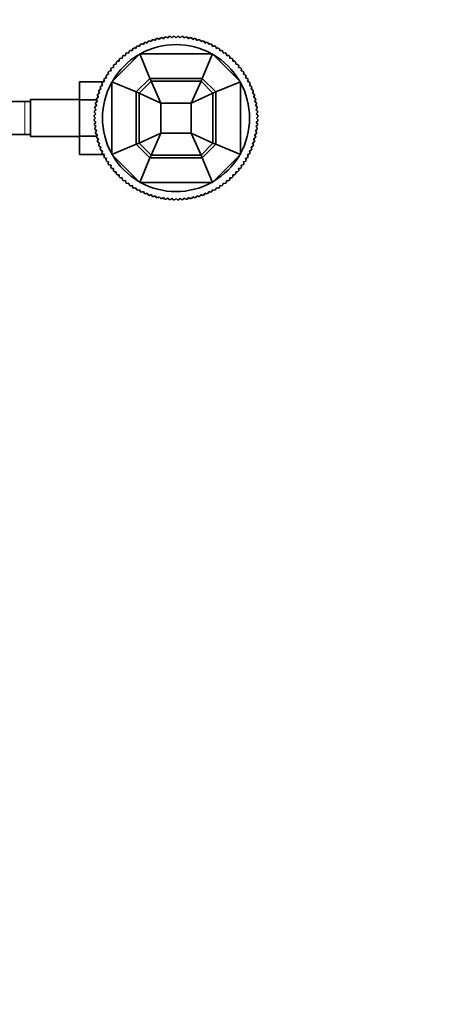
# Model space of a CAD drawing. Units: millimetres. Extents: x 0 to 1545, y 0 to 2065.
# Drawn here: x 937 to 1090, y 344 to 704 of the extents above; entities that cross this region are included whole.
import ezdxf
from ezdxf import colors
from ezdxf.entities.mleader import LeaderData, LeaderLine
from ezdxf.math import Vec2, Vec3

# ---------------------------------------------------------------- set-up
doc = ezdxf.new("R2010")
doc.units = ezdxf.units.MM
doc.layers.add('DV5_Défaut', color=7, linetype='Continuous')
doc.layers.add('Défaut', color=7, linetype='Continuous')

# ---------------------------------------------------------------- blocks, each defined once
blk = doc.blocks.new('_DOT')
at = {"color": 0}
blk.add_line((0, 0), (-1, 0), dxfattribs=at)
at = {"color": 0, "const_width": 0.333}
blk.add_lwpolyline([(-0.1665, 0, 1), (0.1665, 0, 1)], format="xyb", close=True, dxfattribs=at)
blk = doc.blocks.new('SE4')
at = {"layer": 'DV5_Défaut', "color": 7, "linetype": 'Continuous', "lineweight": 35}
for p, q in [((989.48, 697.12), (989.9, 697.68)), ((990.46, 697.76), (991.01, 697.32)), ((991.01, 697.32), (991.45, 697.86)), ((992.02, 697.91), (992.54, 697.44)), ((992.54, 697.44), (993.01, 697.96)), ((993.58, 697.97), (994.07, 697.48)), ((994.07, 697.48), (994.57, 697.97)), ((995.14, 697.96), (995.61, 697.44)), ((995.61, 697.44), (996.13, 697.91)), ((996.7, 697.86), (997.14, 697.32)), ((997.14, 697.32), (997.69, 697.76)), ((998.25, 697.68), (998.67, 697.12)), ((979.4, 693.55), (979.58, 694.22)), ((980.08, 694.5), (980.75, 694.28)), ((980.75, 694.28), (980.97, 694.95)), ((981.48, 695.19), (982.14, 694.94)), ((982.14, 694.94), (982.39, 695.6)), ((982.92, 695.81), (983.56, 695.53)), ((983.56, 695.53), (983.84, 696.17)), ((984.38, 696.36), (985.01, 696.04)), ((985.01, 696.04), (985.32, 696.67)), ((985.87, 696.83), (986.48, 696.48)), ((986.48, 696.48), (986.83, 697.09)), ((987.38, 697.22), (987.97, 696.84)), ((987.97, 696.84), (988.35, 697.43)), ((988.92, 697.53), (989.48, 697.12)), ((998.67, 697.12), (999.23, 697.53)), ((999.8, 697.43), (1000.18, 696.84)), ((1000.18, 696.84), (1000.77, 697.22)), ((1001.32, 697.09), (1001.67, 696.48)), ((1001.67, 696.48), (1002.28, 696.83)), ((1002.83, 696.67), (1003.14, 696.04)), ((1003.14, 696.04), (1003.77, 696.36)), ((1004.31, 696.17), (1004.59, 695.53)), ((1004.59, 695.53), (1005.23, 695.81)), ((1005.76, 695.6), (1006.01, 694.94)), ((1006.01, 694.94), (1006.67, 695.19)), ((1007.18, 694.95), (1007.4, 694.28)), ((1007.4, 694.28), (1008.07, 694.5)), ((1008.57, 694.22), (1008.75, 693.55)), ((970.57, 681.4), (980.81, 691.63)), ((974.44, 689.94), (974.47, 690.64)), ((974.91, 691.01), (975.6, 690.94)), ((975.6, 690.94), (975.68, 691.64)), ((976.13, 691.98), (976.82, 691.87)), ((976.82, 691.87), (976.93, 692.57)), ((977.4, 692.89), (978.09, 692.74)), ((978.09, 692.74), (978.24, 693.43)), ((978.72, 693.73), (979.4, 693.55)), ((980.81, 691.63), (1007.34, 691.63)), ((980.81, 691.63), (984.53, 682.63)), ((1007.34, 691.63), (1003.62, 682.63)), ((1007.34, 691.63), (1017.57, 681.4)), ((1008.75, 693.55), (1009.43, 693.73)), ((1009.91, 693.43), (1010.06, 692.74)), ((1010.06, 692.74), (1010.75, 692.89)), ((1011.22, 692.57), (1011.33, 691.87)), ((1011.33, 691.87), (1012.02, 691.98)), ((1012.47, 691.64), (1012.55, 690.94)), ((1012.55, 690.94), (1013.24, 691.01)), ((1013.68, 690.64), (1013.71, 689.94)), ((971.27, 686.6), (971.19, 687.3)), ((971.56, 687.73), (972.26, 687.77)), ((972.26, 687.77), (972.23, 688.47)), ((972.62, 688.88), (973.32, 688.88)), ((973.32, 688.88), (973.32, 689.58)), ((973.74, 689.98), (974.44, 689.94)), ((1013.71, 689.94), (1014.41, 689.98)), ((1014.83, 689.58), (1014.83, 688.88)), ((1014.83, 688.88), (1015.53, 688.88)), ((1015.92, 688.47), (1015.89, 687.77)), ((1015.89, 687.77), (1016.59, 687.73)), ((1016.96, 687.3), (1016.88, 686.6)), ((968.66, 682.8), (968.48, 683.48)), ((968.77, 683.97), (969.46, 684.11)), ((969.46, 684.11), (969.31, 684.8)), ((969.64, 685.27), (970.33, 685.38)), ((970.33, 685.38), (970.22, 686.07)), ((970.57, 686.53), (971.27, 686.6)), ((1016.88, 686.6), (1017.58, 686.53)), ((1017.93, 686.07), (1017.82, 685.38)), ((1017.82, 685.38), (1018.51, 685.27)), ((1018.84, 684.8), (1018.69, 684.11)), ((1018.69, 684.11), (1019.38, 683.97)), ((1019.67, 683.48), (1019.49, 682.8)), ((958.87, 681.39), (958.87, 674.8)), ((967.73, 681.39), (958.87, 681.39)), ((966.61, 679.81), (967.26, 680.07)), ((967.26, 680.07), (967.01, 680.72)), ((967.26, 681.24), (967.92, 681.45)), ((967.92, 681.45), (967.71, 682.12)), ((967.98, 682.62), (968.66, 682.8)), ((970.57, 654.86), (970.57, 681.4)), ((970.57, 681.4), (979.57, 677.67)), ((979.57, 677.67), (984.53, 682.63)), ((980.57, 677.26), (984.95, 681.63)), ((984.53, 682.63), (1003.62, 682.63)), ((984.53, 682.63), (984.95, 681.63)), ((984.95, 681.63), (1003.2, 681.63)), ((984.95, 681.63), (988.57, 673.63)), ((1003.2, 681.63), (999.57, 673.63)), ((1003.62, 682.63), (1003.2, 681.63)), ((1003.2, 681.63), (1007.57, 677.26)), ((1003.62, 682.63), (1008.57, 677.67)), ((1017.57, 681.4), (1008.57, 677.67)), ((1017.57, 681.4), (1017.57, 654.86)), ((1019.49, 682.8), (1020.17, 682.62)), ((1020.44, 682.12), (1020.23, 681.45)), ((1020.23, 681.45), (1020.89, 681.24)), ((1021.14, 680.72), (1020.89, 680.07)), ((1020.89, 680.07), (1021.54, 679.81)), ((965.72, 675.72), (965.37, 676.33)), ((965.54, 676.88), (966.16, 677.2)), ((966.16, 677.2), (965.84, 677.82)), ((966.03, 678.36), (966.67, 678.65)), ((966.67, 678.65), (966.39, 679.29)), ((979.57, 677.67), (980.57, 677.26)), ((979.57, 658.59), (979.57, 677.67)), ((980.57, 677.26), (988.57, 673.63)), ((980.57, 659), (980.57, 677.26)), ((1007.57, 677.26), (999.57, 673.63)), ((1008.57, 677.67), (1007.57, 677.26)), ((1007.57, 677.26), (1007.57, 659)), ((1008.57, 677.67), (1008.57, 658.59)), ((1021.76, 679.29), (1021.48, 678.65)), ((1021.48, 678.65), (1022.12, 678.36)), ((1022.31, 677.82), (1021.99, 677.2)), ((1021.99, 677.2), (1022.61, 676.88)), ((1022.78, 676.33), (1022.42, 675.72)), ((938.87, 674.13), (920.11, 674.13)), ((940.87, 674.13), (938.87, 674.13)), ((940.87, 674.88), (940.87, 661.38)), ((958.87, 674.88), (940.87, 674.88)), ((958.87, 674.8), (958.87, 661.49)), ((965, 674.8), (958.87, 674.8)), ((964.52, 672.31), (965.09, 672.72)), ((965.09, 672.72), (964.67, 673.29)), ((964.78, 673.85), (965.37, 674.23)), ((965.37, 674.23), (964.98, 674.82)), ((965.12, 675.37), (965.72, 675.72)), ((988.57, 662.63), (988.57, 673.63)), ((988.57, 673.63), (999.57, 673.63)), ((999.57, 673.63), (999.57, 662.63)), ((1022.42, 675.72), (1023.03, 675.37)), ((1023.17, 674.82), (1022.78, 674.23)), ((1022.78, 674.23), (1023.37, 673.85)), ((1023.48, 673.29), (1023.06, 672.72)), ((1023.06, 672.72), (1023.63, 672.31)), ((964.24, 669.2), (964.77, 669.66)), ((964.77, 669.66), (964.3, 670.19)), ((964.34, 670.76), (964.89, 671.2)), ((964.89, 671.2), (964.44, 671.74)), ((1023.71, 671.74), (1023.26, 671.2)), ((1023.26, 671.2), (1023.81, 670.76)), ((1023.85, 670.19), (1023.38, 669.66)), ((1023.38, 669.66), (1023.91, 669.2)), ((964.72, 668.13), (964.23, 668.62)), ((964.23, 667.63), (964.72, 668.13)), ((964.77, 666.59), (964.24, 667.06)), ((964.3, 666.07), (964.77, 666.59)), ((964.89, 665.06), (964.34, 665.5)), ((1023.81, 665.5), (1023.26, 665.06)), ((1023.91, 667.06), (1023.38, 666.59)), ((1023.38, 666.59), (1023.85, 666.07)), ((1023.92, 668.62), (1023.42, 668.13)), ((1023.42, 668.13), (1023.92, 667.63)), ((920.11, 662.13), (938.87, 662.13)), ((938.87, 662.13), (940.87, 662.13)), ((964.44, 664.52), (964.89, 665.06)), ((965.09, 663.54), (964.52, 663.95)), ((964.67, 662.97), (965.09, 663.54)), ((965.37, 662.03), (964.78, 662.41)), ((964.98, 661.44), (965.37, 662.03)), ((980.57, 659), (988.57, 662.63)), ((984.95, 654.63), (988.57, 662.63)), ((999.57, 662.63), (988.57, 662.63)), ((1007.57, 659), (999.57, 662.63)), ((1003.2, 654.63), (999.57, 662.63)), ((1023.37, 662.41), (1022.78, 662.03)), ((1022.78, 662.03), (1023.17, 661.44)), ((1023.63, 663.95), (1023.06, 663.54)), ((1023.06, 663.54), (1023.48, 662.97)), ((1023.26, 665.06), (1023.71, 664.52)), ((940.87, 661.38), (958.87, 661.38)), ((958.87, 661.49), (958.87, 654.85)), ((965.02, 661.49), (958.87, 661.49)), ((965.72, 660.53), (965.12, 660.88)), ((965.37, 659.92), (965.72, 660.53)), ((966.16, 659.06), (965.54, 659.38)), ((965.84, 658.43), (966.16, 659.06)), ((970.57, 654.86), (979.57, 658.59)), ((979.57, 658.59), (980.57, 659)), ((984.53, 653.63), (979.57, 658.59)), ((984.95, 654.63), (980.57, 659)), ((1007.57, 659), (1003.2, 654.63)), ((1008.57, 658.59), (1003.62, 653.63)), ((1008.57, 658.59), (1007.57, 659)), ((1017.57, 654.86), (1008.57, 658.59)), ((1022.61, 659.38), (1021.99, 659.06)), ((1021.99, 659.06), (1022.31, 658.43)), ((1023.03, 660.88), (1022.42, 660.53)), ((1022.42, 660.53), (1022.78, 659.92)), ((967.78, 654.85), (958.87, 654.85)), ((966.67, 657.61), (966.03, 657.9)), ((966.39, 656.97), (966.67, 657.61)), ((967.26, 656.19), (966.61, 656.44)), ((967.01, 655.54), (967.26, 656.19)), ((967.92, 654.8), (967.26, 655.02)), ((967.71, 654.14), (967.92, 654.8)), ((980.81, 644.63), (970.57, 654.86)), ((984.53, 653.63), (984.95, 654.63)), ((1003.2, 654.63), (984.95, 654.63)), ((1003.62, 653.63), (1003.2, 654.63)), ((1017.57, 654.86), (1007.34, 644.63)), ((1020.89, 655.02), (1020.23, 654.8)), ((1020.23, 654.8), (1020.44, 654.14)), ((1021.54, 656.44), (1020.89, 656.19)), ((1020.89, 656.19), (1021.14, 655.54)), ((1022.12, 657.9), (1021.48, 657.61)), ((1021.48, 657.61), (1021.76, 656.97)), ((968.66, 653.45), (967.98, 653.63)), ((968.48, 652.78), (968.66, 653.45)), ((969.46, 652.14), (968.77, 652.29)), ((969.31, 651.46), (969.46, 652.14)), ((970.33, 650.88), (969.64, 650.99)), ((970.22, 650.18), (970.33, 650.88)), ((980.81, 644.63), (984.53, 653.63)), ((1003.62, 653.63), (984.53, 653.63)), ((1007.34, 644.63), (1003.62, 653.63)), ((1018.51, 650.99), (1017.82, 650.88)), ((1017.82, 650.88), (1017.93, 650.18)), ((1019.38, 652.29), (1018.69, 652.14)), ((1018.69, 652.14), (1018.84, 651.46)), ((1020.17, 653.63), (1019.49, 653.45)), ((1019.49, 653.45), (1019.67, 652.78)), ((971.27, 649.66), (970.57, 649.73)), ((971.19, 648.96), (971.27, 649.66)), ((972.26, 648.49), (971.56, 648.53)), ((972.23, 647.79), (972.26, 648.49)), ((973.32, 647.37), (972.62, 647.37)), ((973.32, 646.67), (973.32, 647.37)), ((1014.83, 647.37), (1014.83, 646.67)), ((1015.53, 647.37), (1014.83, 647.37)), ((1016.59, 648.53), (1015.89, 648.49)), ((1015.89, 648.49), (1015.92, 647.79)), ((1017.58, 649.73), (1016.88, 649.66)), ((1016.88, 649.66), (1016.96, 648.96)), ((974.44, 646.32), (973.74, 646.28)), ((974.47, 645.62), (974.44, 646.32)), ((975.6, 645.32), (974.91, 645.25)), ((975.68, 644.62), (975.6, 645.32)), ((976.82, 644.38), (976.13, 644.27)), ((976.93, 643.69), (976.82, 644.38)), ((1007.34, 644.63), (980.81, 644.63)), ((1011.33, 644.38), (1011.22, 643.69)), ((1012.02, 644.27), (1011.33, 644.38)), ((1012.55, 645.32), (1012.47, 644.62)), ((1013.24, 645.25), (1012.55, 645.32)), ((1013.71, 646.32), (1013.68, 645.62)), ((1014.41, 646.28), (1013.71, 646.32)), ((978.09, 643.51), (977.4, 643.37)), ((978.24, 642.83), (978.09, 643.51)), ((979.4, 642.71), (978.72, 642.53)), ((979.58, 642.03), (979.4, 642.71)), ((980.75, 641.98), (980.08, 641.76)), ((980.97, 641.31), (980.75, 641.98)), ((982.14, 641.32), (981.48, 641.06)), ((982.39, 640.66), (982.14, 641.32)), ((983.56, 640.73), (982.92, 640.44)), ((983.84, 640.09), (983.56, 640.73)), ((985.01, 640.21), (984.38, 639.9)), ((985.32, 639.59), (985.01, 640.21)), ((1003.14, 640.21), (1002.83, 639.59)), ((1003.77, 639.9), (1003.14, 640.21)), ((1004.59, 640.73), (1004.31, 640.09)), ((1005.23, 640.44), (1004.59, 640.73)), ((1006.01, 641.32), (1005.76, 640.66)), ((1006.67, 641.06), (1006.01, 641.32)), ((1007.4, 641.98), (1007.18, 641.31)), ((1008.07, 641.76), (1007.4, 641.98)), ((1008.75, 642.71), (1008.57, 642.03)), ((1009.43, 642.53), (1008.75, 642.71)), ((1010.06, 643.51), (1009.91, 642.83)), ((1010.75, 643.37), (1010.06, 643.51)), ((986.48, 639.78), (985.87, 639.43)), ((986.83, 639.17), (986.48, 639.78)), ((987.97, 639.42), (987.38, 639.04)), ((988.35, 638.83), (987.97, 639.42)), ((989.48, 639.14), (988.92, 638.73)), ((989.9, 638.57), (989.48, 639.14)), ((991.01, 638.94), (990.46, 638.5)), ((991.45, 638.39), (991.01, 638.94)), ((992.54, 638.82), (992.02, 638.35)), ((993.01, 638.3), (992.54, 638.82)), ((994.07, 638.78), (993.58, 638.28)), ((994.57, 638.28), (994.07, 638.78)), ((995.61, 638.82), (995.14, 638.3)), ((996.13, 638.35), (995.61, 638.82)), ((997.14, 638.94), (996.7, 638.39)), ((997.69, 638.5), (997.14, 638.94)), ((998.67, 639.14), (998.25, 638.57)), ((999.23, 638.73), (998.67, 639.14)), ((1000.18, 639.42), (999.8, 638.83)), ((1000.77, 639.04), (1000.18, 639.42)), ((1001.67, 639.78), (1001.32, 639.17)), ((1002.28, 639.43), (1001.67, 639.78))]:
    blk.add_line(p, q, dxfattribs=at)
at = {"layer": 'DV5_Défaut', "color": 7, "linetype": 'Continuous', "lineweight": 18}
blk.add_line((938.87, 674.13), (938.87, 662.13), dxfattribs=at)
at = {"layer": 'DV5_Défaut', "color": 7, "linetype": 'Continuous', "lineweight": 35}
for radius, start, end in [(29.85, 96.9519, 98.0481), (29.85, 93.9519, 95.0481), (29.85, 90.9519, 92.0481), (29.85, 87.9519, 89.0481), (29.85, 84.9519, 86.0481), (29.85, 81.9519, 83.0481), (29.85, 117.9519, 119.0481), (29.85, 114.9519, 116.0481), (26.85, 61.0725, 118.9275), (29.85, 111.9519, 113.0481), (29.85, 108.9519, 110.0481), (29.85, 105.9519, 107.0481), (29.85, 102.9519, 104.0481), (29.85, 99.9519, 101.0481), (29.85, 78.9519, 80.0481), (29.85, 75.9519, 77.0481), (29.85, 72.9519, 74.0481), (29.85, 69.9519, 71.0481), (29.85, 66.9519, 68.0481), (29.85, 63.9519, 65.0481), (29.85, 60.9519, 62.0481), (26.85, 120.5447, 149.4553), (29.85, 129.9519, 131.0481), (29.85, 126.9519, 128.0481), (29.85, 123.9519, 125.0481), (29.85, 120.9519, 122.0481), (26.85, 30.5447, 59.4553), (29.85, 57.9519, 59.0481), (29.85, 54.9519, 56.0481), (29.85, 51.9519, 53.0481), (29.85, 48.9519, 50.0481), (29.85, 138.9519, 140.0481), (29.85, 135.9519, 137.0481), (29.85, 132.9519, 134.0481), (29.85, 45.9519, 47.0481), (29.85, 42.9519, 44.0481), (29.85, 39.9519, 41.0481), (29.85, 147.9519, 149.0481), (29.85, 144.9519, 146.0481), (29.85, 141.9519, 143.0481), (29.85, 36.9519, 38.0481), (29.85, 33.9519, 35.0481), (29.85, 30.9519, 32.0481), (29.85, 156.9519, 158.0481), (29.85, 153.9519, 155.0481), (26.85, 151.0725, 208.9275), (29.85, 150.9519, 152.0481), (26.85, 0, 28.9275), (29.85, 27.9519, 29.0481), (29.85, 24.9519, 26.0481), (29.85, 21.9519, 23.0481), (29.85, 162.9519, 164.0481), (29.85, 159.9519, 161.0481), (29.85, 18.9519, 20.0481), (29.85, 15.9519, 17.0481), (29.85, 168.9519, 170.0481), (29.85, 165.9519, 167.0481), (29.85, 12.9519, 14.0481), (29.85, 9.9519, 11.0481), (29.85, 177.9519, 179.0481), (29.85, 174.9519, 176.0481), (29.85, 171.9519, 173.0481), (29.85, 6.9519, 8.0481), (29.85, 3.9519, 5.0481), (29.85, 0.9519, 2.0481), (29.85, 180.9519, 182.0481), (29.85, 183.9519, 185.0481), (26.85, 331.0725, 0), (29.85, 354.9519, 356.0481), (29.85, 357.9519, 359.0481), (29.85, 186.9519, 188.0481), (29.85, 189.9519, 191.0481), (29.85, 348.9519, 350.0481), (29.85, 351.9519, 353.0481), (29.85, 192.9519, 194.0481), (29.85, 195.9519, 197.0481), (29.85, 198.9519, 200.0481), (29.85, 339.9519, 341.0481), (29.85, 342.9519, 344.0481), (29.85, 345.9519, 347.0481), (29.85, 201.9519, 203.0481), (29.85, 204.9519, 206.0481), (26.85, 210.5447, 239.4553), (26.85, 300.5447, 329.4553), (29.85, 333.9519, 335.0481), (29.85, 336.9519, 338.0481), (29.85, 207.9519, 209.0481), (29.85, 210.9519, 212.0481), (29.85, 213.9519, 215.0481), (29.85, 324.9519, 326.0481), (29.85, 327.9519, 329.0481), (29.85, 330.9519, 332.0481), (29.85, 216.9519, 218.0481), (29.85, 219.9519, 221.0481), (29.85, 222.9519, 224.0481), (29.85, 315.9519, 317.0481), (29.85, 318.9519, 320.0481), (29.85, 321.9519, 323.0481), (29.85, 225.9519, 227.0481), (29.85, 228.9519, 230.0481), (29.85, 231.9519, 233.0481), (29.85, 234.9519, 236.0481), (26.85, 241.0725, 298.9275), (29.85, 303.9519, 305.0481), (29.85, 306.9519, 308.0481), (29.85, 309.9519, 311.0481), (29.85, 312.9519, 314.0481), (29.85, 237.9519, 239.0481), (29.85, 240.9519, 242.0481), (29.85, 243.9519, 245.0481), (29.85, 246.9519, 248.0481), (29.85, 249.9519, 251.0481), (29.85, 288.9519, 290.0481), (29.85, 291.9519, 293.0481), (29.85, 294.9519, 296.0481), (29.85, 297.9519, 299.0481), (29.85, 300.9519, 302.0481), (29.85, 252.9519, 254.0481), (29.85, 255.9519, 257.0481), (29.85, 258.9519, 260.0481), (29.85, 261.9519, 263.0481), (29.85, 264.9519, 266.0481), (29.85, 267.9519, 269.0481), (29.85, 270.9519, 272.0481), (29.85, 273.9519, 275.0481), (29.85, 276.9519, 278.0481), (29.85, 279.9519, 281.0481), (29.85, 282.9519, 284.0481), (29.85, 285.9519, 287.0481)]:
    blk.add_arc((994.07, 668.13), radius, start, end, dxfattribs=at)

msp = doc.modelspace()

# ---------------------------------------------------------------- block references
at = {"layer": 'Défaut'}
msp.add_blockref('SE4', (0, 0), dxfattribs=at)

# ---------------------------------------------------------------- leaders
at = {"layer": 'Défaut', "color": 7, "linetype": 'Continuous', "lineweight": 18}
ml = msp.add_multileader_mtext('Standard', dxfattribs=at)
ml.set_content('{\\pxsm0.9;\\fSolid Edge ISO|b1||i0||c0|p34;\\W1.;12/12/2016\\P}', color=256)
ml.set_leader_properties()
ml.set_arrow_properties(name='DOT')
ml.build(insert=Vec2(0, 0))
ml.multileader.update_dxf_attribs({"leader_type": 0, "dogleg_length": 0, "arrow_head_size": 12})
ctx = ml.context
ctx.base_point, ctx.char_height, ctx.arrow_head_size, ctx.landing_gap_size = Vec3(1210.98, 2057.66), 12, 12, 4.2
notes = []
notes.append((ctx, [(0, (0, 0, 0), (0, 0), (1, 0), 1, [])]))
ctx.mtext.insert = Vec3(1212.98, 2063.78)
for ctx, leaders in notes:
    for number, flags, end, landing, length, lines in leaders:
        leader = LeaderData()
        leader.index, (leader.has_last_leader_line, leader.has_dogleg_vector, leader.attachment_direction) = number, flags
        leader.last_leader_point, leader.dogleg_vector, leader.dogleg_length = Vec3(end), Vec3(landing), length
        for number, points, colour, breaks in lines:
            line = LeaderLine()
            line.index, line.vertices, line.color, line.breaks = number, Vec3.list(points), colors.encode_raw_color(colour), breaks
            leader.lines.append(line)
        ctx.leaders.append(leader)

doc.saveas('drawing.dxf')
